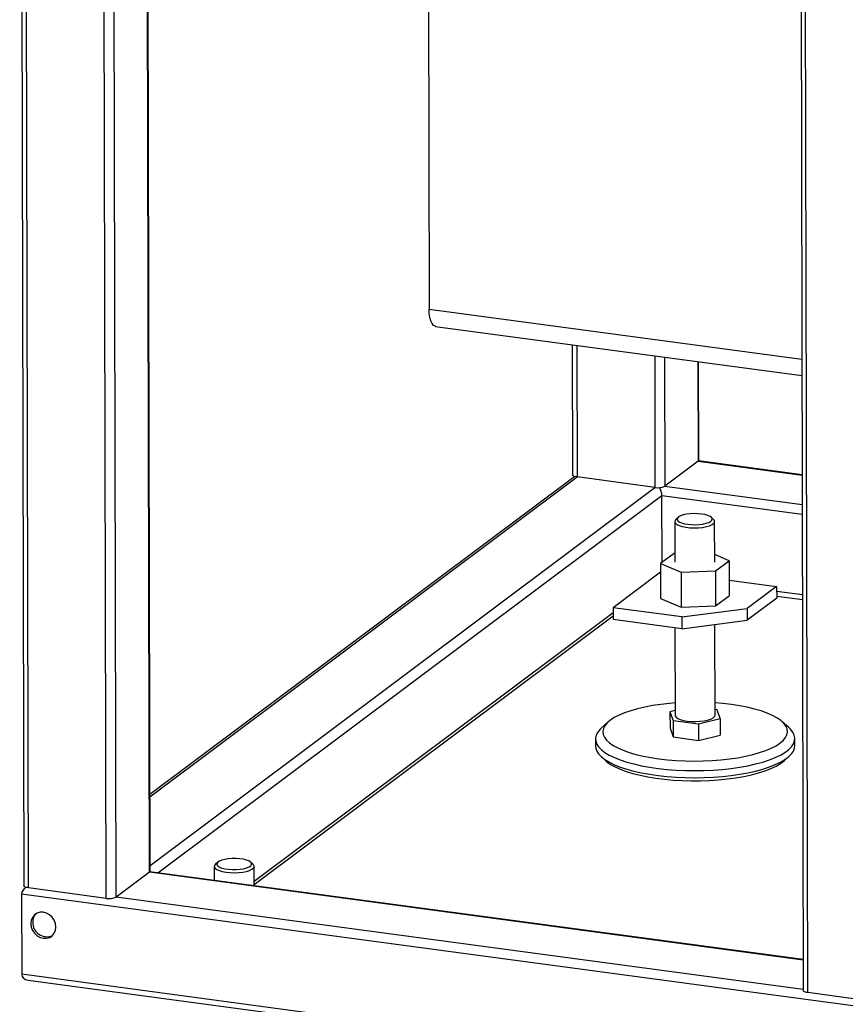
# Model space of a CAD drawing. Units: millimetres. Extents: x 0 to 4200, y 0 to 2970.
# Drawn here: x 2707 to 3038, y 1031 to 1426 of the extents above; entities that cross this region are included whole.
import ezdxf

# ---------------------------------------------------------------- set-up
doc = ezdxf.new("R2010")
doc.units = ezdxf.units.MM
doc.linetypes.add('SLD-Durchgehend', pattern=[0])
doc.layers.add('SLD-0', color=7, linetype='SLD-Durchgehend', lineweight=30)

msp = doc.modelspace()

# ---------------------------------------------------------------- linework, layer by layer
at = {"layer": 'SLD-0', "ltscale": 10}
for p, q in [((2706.83, 1821.38), (2708.49, 1078.91)), ((2710.31, 1078.03), (2708.65, 1821.14)), ((2741.57, 1073.82), (2739.91, 1816.93)), ((2745.51, 1074.34), (2743.92, 1784.87)), ((2758.87, 1084.35), (2757.31, 1783.07)), ((2759.11, 1084.73), (2757.55, 1783.04)), ((2870.02, 1767.91), (2871.04, 1310.34)), ((3019.54, 1747.58), (3021.13, 1036.86)), ((3022.95, 1035.98), (3021.36, 1746.7)), ((2871.04, 1310.34), (3020.56, 1290.23)), ((2873.64, 1303.37), (3020.58, 1283.61)), ((2928.45, 1296), (2928.57, 1243.8)), ((2930.27, 1295.75), (2930.39, 1242.93)), ((2961.53, 1291.55), (2961.65, 1238.72)), ((2965.47, 1291.02), (2965.59, 1239.23)), ((2978.86, 1289.22), (2978.95, 1249.25)), ((2979.19, 1249.62), (2979.11, 1289.19)), ((2978.95, 1249.25), (2965.59, 1239.23)), ((2978.95, 1249.25), (3020.67, 1243.64)), ((3020.67, 1243.82), (2979.12, 1249.41)), ((2929.45, 1243.13), (2759.04, 1115.45)), ((2759.05, 1114.55), (2930.39, 1242.93)), ((2961.65, 1238.72), (2930.39, 1242.93)), ((2759.11, 1086.96), (2961.65, 1238.72)), ((2965.59, 1239.23), (3020.69, 1231.82)), ((2762.3, 1084.07), (2964.42, 1235.51)), ((2964.48, 1208.66), (2964.42, 1235.51)), ((2964.42, 1235.51), (3020.7, 1227.94)), ((2969.58, 1225.04), (2969.62, 1208.74)), ((2970.99, 1226.74), (2970.05, 1225.9)), ((2985.11, 1225.93), (2984.17, 1226.77)), ((2985.62, 1208.77), (2985.58, 1225.07)), ((2969.31, 1212.28), (2963.86, 1208.2)), ((2969.61, 1212.29), (2969.31, 1212.28)), ((2991.37, 1209.31), (2985.61, 1211.76)), ((2985.93, 1205.23), (2991.37, 1209.31)), ((2991.37, 1209.31), (2991.41, 1195.29)), ((2963.86, 1208.2), (2972.17, 1204.68)), ((2963.86, 1208.2), (2963.89, 1194.17)), ((2972.17, 1204.68), (2985.93, 1205.23)), ((2985.93, 1205.23), (2985.96, 1191.21)), ((2963.87, 1204.72), (2944.84, 1190.46)), ((2972.17, 1204.68), (2972.2, 1190.65)), ((2991.39, 1201.56), (3010.46, 1199)), ((3010.46, 1199), (2998.67, 1190.17)), ((3010.46, 1199), (3010.47, 1194.26)), ((2963.89, 1194.17), (2972.2, 1190.65)), ((2985.96, 1191.21), (2991.41, 1195.29)), ((3010.47, 1194.26), (2998.68, 1185.43)), ((3010.47, 1197.1), (3020.77, 1195.72)), ((3010.47, 1195.12), (3020.78, 1193.73)), ((2972.42, 1186.75), (2944.84, 1190.46)), ((2944.84, 1190.46), (2944.85, 1185.72)), ((2972.2, 1190.65), (2985.96, 1191.21)), ((2972.42, 1186.75), (2998.67, 1190.17)), ((2998.67, 1190.17), (2998.68, 1185.43)), ((2800.88, 1080.71), (2944.84, 1188.57)), ((2800.89, 1079.4), (2944.84, 1187.26)), ((2972.43, 1182.01), (2944.85, 1185.72)), ((2972.42, 1186.75), (2972.43, 1182.01)), ((2972.43, 1182.01), (2998.68, 1185.43)), ((2969.68, 1182.38), (2969.75, 1147.33)), ((2985.75, 1147.37), (2985.67, 1183.74)), ((2969.75, 1149.21), (2967.67, 1148.71)), ((2967.67, 1148.71), (2968.98, 1145.23)), ((2967.67, 1148.71), (2967.68, 1142.07)), ((2979.06, 1143.87), (2987.84, 1145.99)), ((2986.53, 1149.47), (2985.75, 1149.57)), ((2987.84, 1145.99), (2986.53, 1149.47)), ((2987.84, 1145.99), (2987.86, 1139.36)), ((2942.92, 1144.62), (2940.11, 1142.09)), ((2967.68, 1142.07), (2968.99, 1138.6)), ((2968.98, 1145.23), (2979.06, 1143.87)), ((2968.98, 1145.23), (2968.99, 1138.6)), ((2979.06, 1143.87), (2979.08, 1137.24)), ((3015.43, 1142.26), (3012.6, 1144.78)), ((2968.99, 1138.6), (2979.08, 1137.24)), ((2979.08, 1137.24), (2987.86, 1139.36)), ((2937.78, 1137.78), (2937.78, 1134.94)), ((3017.78, 1135.12), (3017.78, 1137.96)), ((2784.87, 1086.64), (2784.88, 1081.04)), ((2786.28, 1088.34), (2785.34, 1087.5)), ((2800.4, 1087.54), (2799.46, 1088.37)), ((2800.89, 1078.88), (2800.87, 1086.68)), ((2758.87, 1084.35), (2745.51, 1074.34)), ((3021.1, 1049.08), (2758.87, 1084.35)), ((3021.1, 1049.27), (2759.04, 1084.51)), ((2707.56, 1075.56), (2707.63, 1043.34)), ((3765.02, 933.34), (2707.56, 1075.56)), ((2709.37, 1078.23), (2708.93, 1077.9)), ((2741.57, 1073.82), (2710.31, 1078.03)), ((3021.13, 1037.27), (2745.51, 1074.34)), ((3765.09, 901.12), (2707.63, 1043.34)), ((2710.22, 1041), (3764.06, 899.27)), ((3054.21, 1031.78), (3022.95, 1035.98))]:
    msp.add_line(p, q, dxfattribs=at)
at = {"layer": 'SLD-0', "ltscale": 10, "flags": 128}
for points in [[(2873.64, 1303.37), (2873.49, 1303.4), (2872.81, 1303.77), (2872.21, 1304.5), (2871.72, 1305.57), (2871.35, 1306.93), (2871.12, 1308.54), (2871.04, 1310.34)], [(2930.39, 1242.93), (2929.87, 1243.02), (2929.42, 1243.14), (2929.05, 1243.28), (2928.78, 1243.45), (2928.62, 1243.63), (2928.57, 1243.8)], [(2970.05, 1225.9), (2969.72, 1225.51), (2969.58, 1224.96), (2969.82, 1224.42), (2970.42, 1223.9), (2971.36, 1223.44), (2972.58, 1223.05), (2974.04, 1222.76), (2975.67, 1222.57), (2977.38, 1222.5), (2979.11, 1222.55), (2980.76, 1222.72), (2982.26, 1222.99), (2983.55, 1223.36), (2984.55, 1223.82), (2985.23, 1224.33), (2985.56, 1224.87), (2985.5, 1225.42), (2985.11, 1225.93)], [(2971.14, 1226.87), (2970.69, 1226.39), (2970.59, 1225.89), (2970.83, 1225.39), (2971.41, 1224.93), (2972.31, 1224.52), (2973.46, 1224.19), (2974.83, 1223.94), (2976.33, 1223.8), (2977.89, 1223.77), (2979.44, 1223.85), (2980.9, 1224.04), (2982.18, 1224.33), (2983.24, 1224.7), (2984.02, 1225.14), (2984.47, 1225.62), (2984.57, 1226.12), (2984.33, 1226.61), (2983.74, 1227.07), (2982.85, 1227.48), (2981.69, 1227.82), (2980.33, 1228.06), (2978.83, 1228.2), (2977.26, 1228.23), (2975.72, 1228.15), (2974.26, 1227.96), (2972.97, 1227.68), (2971.92, 1227.3), (2971.14, 1226.87)], [(2943.75, 1145.29), (2942.48, 1144.2), (2941.56, 1143.08), (2940.99, 1141.93), (2940.77, 1140.77), (2940.91, 1139.62), (2941.4, 1138.47), (2942.24, 1137.34), (2943.43, 1136.25), (2944.94, 1135.2), (2946.78, 1134.2), (2948.91, 1133.26), (2951.31, 1132.4), (2953.98, 1131.62), (2956.87, 1130.92), (2959.96, 1130.32), (2963.23, 1129.82), (2966.63, 1129.42), (2970.15, 1129.14), (2973.73, 1128.96), (2977.35, 1128.9), (2980.98, 1128.95), (2984.58, 1129.11), (2988.11, 1129.39), (2991.54, 1129.78), (2994.84, 1130.27), (2997.98, 1130.86), (3000.92, 1131.54), (3003.64, 1132.32), (3006.11, 1133.17), (3008.3, 1134.1), (3010.2, 1135.09), (3011.79, 1136.14), (3013.05, 1137.23), (3013.98, 1138.35), (3014.55, 1139.5), (3014.77, 1140.66), (3014.63, 1141.82), (3014.14, 1142.96), (3013.29, 1144.09), (3012.11, 1145.18), (3010.59, 1146.23), (3008.76, 1147.23), (3006.63, 1148.17), (3004.22, 1149.03), (3001.56, 1149.81), (2998.67, 1150.51), (2995.57, 1151.11), (2992.31, 1151.61), (2988.91, 1152.01), (2985.74, 1152.27)], [(2969.74, 1152.23), (2967.43, 1152.04), (2963.99, 1151.65), (2960.69, 1151.16), (2957.56, 1150.57), (2954.62, 1149.89), (2951.9, 1149.11), (2949.43, 1148.26), (2947.24, 1147.33), (2945.34, 1146.34), (2943.75, 1145.29)], [(2969.75, 1147.33), (2969.78, 1147.12), (2970.11, 1146.58), (2970.8, 1146.07), (2971.81, 1145.63), (2973.1, 1145.26), (2974.61, 1144.99)], [(2974.61, 1144.99), (2976.27, 1144.84), (2977.99, 1144.8), (2979.7, 1144.87), (2981.33, 1145.07), (2982.78, 1145.37), (2984, 1145.77), (2984.93, 1146.23), (2985.52, 1146.75), (2985.75, 1147.3), (2985.75, 1147.37)], [(2940.11, 1142.09), (2939.68, 1141.69), (2938.71, 1140.54), (2938.08, 1139.35), (2937.79, 1138.16), (2937.86, 1136.96), (2938.28, 1135.77), (2939.04, 1134.6), (2940.15, 1133.46), (2941.59, 1132.36), (2943.34, 1131.3), (2945.4, 1130.31), (2947.74, 1129.37), (2950.35, 1128.52), (2953.19, 1127.75), (2956.26, 1127.06), (2959.51, 1126.47), (2962.92, 1125.98), (2966.47, 1125.6), (2970.11, 1125.32), (2973.82, 1125.15), (2977.56, 1125.1), (2981.31, 1125.15), (2985.02, 1125.32), (2988.68, 1125.6), (2992.23, 1125.99), (2995.66, 1126.48), (2998.93, 1127.07), (3002.02, 1127.76), (3004.89, 1128.54), (3007.53, 1129.39), (3009.9, 1130.32), (3011.99, 1131.32), (3013.78, 1132.38), (3015.25, 1133.48), (3016.4, 1134.63), (3017.2, 1135.8), (3017.66, 1136.99), (3017.77, 1138.18), (3017.53, 1139.38), (3016.93, 1140.56), (3016, 1141.72), (3015.43, 1142.26)], [(2937.78, 1134.94), (2937.87, 1134.12), (2938.29, 1132.93), (2939.05, 1131.76), (2940.16, 1130.62), (2941.59, 1129.51), (2943.35, 1128.46), (2945.41, 1127.46), (2947.75, 1126.53), (2950.35, 1125.68), (2953.2, 1124.9), (2956.26, 1124.22), (2959.52, 1123.63), (2962.93, 1123.14), (2966.47, 1122.75), (2970.11, 1122.48), (2973.82, 1122.31), (2977.57, 1122.25), (2981.32, 1122.31), (2985.03, 1122.48), (2988.68, 1122.76), (2992.24, 1123.15), (2995.67, 1123.64), (2998.94, 1124.23), (3002.02, 1124.92), (3004.9, 1125.69), (3007.53, 1126.55), (3009.91, 1127.48), (3012, 1128.48), (3013.79, 1129.54), (3015.26, 1130.64), (3016.4, 1131.78), (3017.21, 1132.95), (3017.67, 1134.14), (3017.78, 1135.12)], [(2941.18, 1129.8), (2941.19, 1129.79), (2942.35, 1128.68), (2943.84, 1127.61), (2945.65, 1126.6), (2947.75, 1125.64), (2950.14, 1124.75), (2952.79, 1123.94), (2955.66, 1123.22), (2958.75, 1122.59), (2962.01, 1122.06), (2965.42, 1121.63), (2968.95, 1121.31), (2972.56, 1121.1), (2976.21, 1121.01), (2979.88, 1121.02), (2983.54, 1121.15), (2987.14, 1121.39), (2990.65, 1121.74), (2994.04, 1122.2), (2997.28, 1122.76), (3000.33, 1123.41), (3003.18, 1124.16), (3005.79, 1124.99), (3008.14, 1125.89), (3010.2, 1126.87), (3011.97, 1127.9), (3013.41, 1128.98), (3014.41, 1129.97)], [(2785.34, 1087.5), (2784.96, 1087.03), (2784.89, 1086.48), (2785.19, 1085.93), (2785.85, 1085.42), (2786.83, 1084.97), (2788.1, 1084.6), (2789.59, 1084.32), (2791.24, 1084.15), (2792.96, 1084.1), (2794.68, 1084.17), (2796.31, 1084.36), (2797.78, 1084.65), (2799.03, 1085.04), (2799.98, 1085.5), (2800.6, 1086.02), (2800.86, 1086.57), (2800.75, 1087.12), (2800.4, 1087.54)], [(2792.03, 1089.82), (2790.51, 1089.71), (2789.1, 1089.48), (2787.88, 1089.17), (2786.91, 1088.77), (2786.24, 1088.32), (2785.91, 1087.83), (2785.92, 1087.33), (2786.28, 1086.84), (2786.97, 1086.39), (2787.96, 1086), (2789.19, 1085.7), (2790.61, 1085.49), (2792.14, 1085.38), (2793.7, 1085.39), (2795.23, 1085.51), (2796.64, 1085.73), (2797.85, 1086.05), (2798.82, 1086.44), (2799.49, 1086.9), (2799.83, 1087.39), (2799.82, 1087.89), (2799.46, 1088.37), (2798.77, 1088.82), (2797.78, 1089.21), (2796.55, 1089.52), (2795.13, 1089.73), (2793.6, 1089.83), (2792.03, 1089.82)], [(2710.31, 1078.03), (2709.79, 1078.12), (2709.34, 1078.24), (2708.97, 1078.38), (2708.7, 1078.55), (2708.54, 1078.73), (2708.49, 1078.91)], [(2721.37, 1062.33), (2721.2, 1063.7), (2720.69, 1065.03), (2719.88, 1066.22), (2718.83, 1067.18), (2717.61, 1067.87), (2716.3, 1068.22), (2715, 1068.22), (2713.78, 1067.86), (2712.73, 1067.18), (2711.93, 1066.21), (2711.43, 1065.02), (2711.26, 1063.69), (2711.43, 1062.32), (2711.94, 1060.99), (2712.75, 1059.81), (2713.8, 1058.84), (2715.02, 1058.15), (2716.33, 1057.8), (2717.64, 1057.8), (2718.86, 1058.16), (2719.9, 1058.84), (2720.7, 1059.82), (2721.2, 1061), (2721.37, 1062.33)], [(3022.95, 1035.98), (3022.43, 1036.07), (3021.98, 1036.19), (3021.62, 1036.34), (3021.34, 1036.5), (3021.18, 1036.68), (3021.13, 1036.86)]]:
    msp.add_lwpolyline(points, dxfattribs=at)
at = {"layer": 'SLD-0', "ltscale": 100}
for centre, radius, start, end in [((2978.74, 1249.65), 0.459, 298.1602, 356.6756), ((2962.83, 1245.06), 6.45, 259.4878, 295.3399), ((2758.65, 1084.75), 0.459, 298.1602, 356.6756), ((2742.75, 1080.17), 6.45, 259.4878, 295.3399), ((2716.67, 1064.38), 4.63, 134.4924, 181.256), ((2717.68, 1064.08), 5.64, 177.9442, 294.1147)]:
    msp.add_arc(centre, radius, start, end, dxfattribs=at)
for centre, major_axis, ratio, start_param, end_param in [((2962.84, 1236.76), (-0.8, 3.09), 0.440514, 4.182671, 5.262761), ((2962.84, 1236.76), (-0.8, 3.09), 0.440514, 4.182671, 5.262761), ((2711.49, 1076.07), (3.87, 1.01), 0.698734, 1.94739, 2.963277), ((2711.49, 1076.07), (3.87, 1.01), 0.698734, 1.94739, 2.963277), ((2711.56, 1043.85), (3.87, 1.01), 0.698734, 2.963277, 4.182671), ((2711.56, 1043.85), (3.87, 1.01), 0.698734, 2.963277, 4.182671)]:
    msp.add_ellipse(centre, major_axis=major_axis, ratio=ratio, start_param=start_param, end_param=end_param, dxfattribs=at)

doc.saveas('drawing.dxf')
